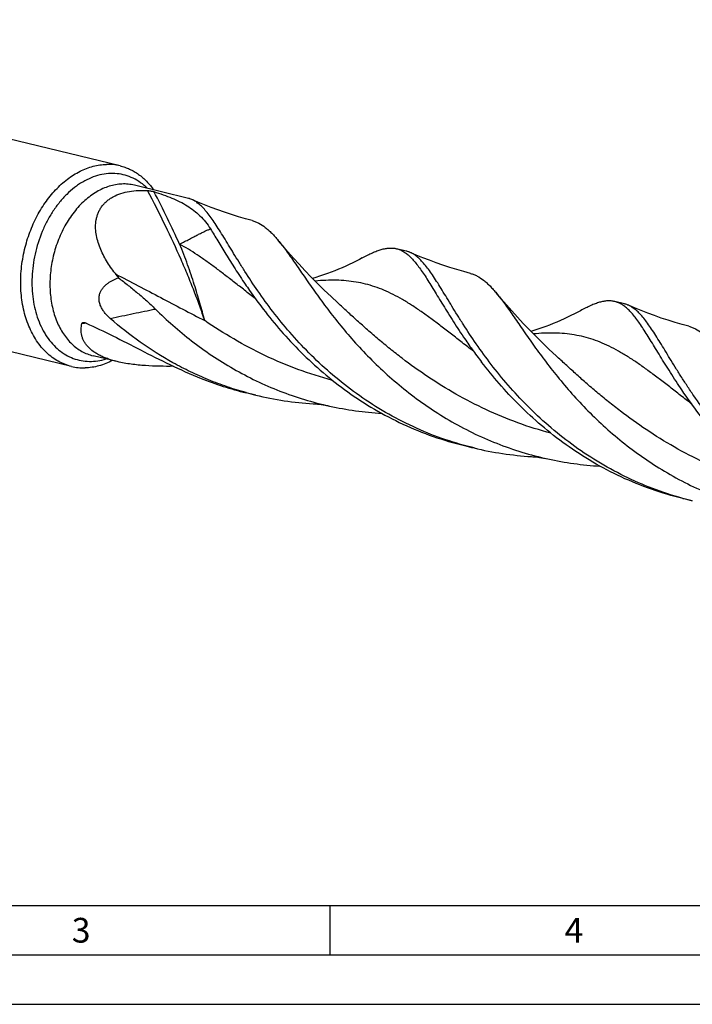
# Model space of a CAD drawing. Units: millimetres. Extents: x 0 to 594, y 0 to 420.
# Drawn here: x 116 to 184, y 0 to 100 of the extents above; entities that cross this region are included whole.
import ezdxf

# ---------------------------------------------------------------- set-up
doc = ezdxf.new("R2010")
doc.units = ezdxf.units.MM
doc.header["$LTSCALE"] = 32.67
doc.layers.add('607759457-000-00-ED1_FORMAT', color=7, linetype='CONTINUOUS')
doc.layers.add('607924523-000_CL', color=7, linetype='CONTINUOUS')
doc.styles.get("Standard").update_dxf_attribs({"font": 'TXT.SHX', "width": 0.7})

msp = doc.modelspace()

# ---------------------------------------------------------------- linework, layer by layer
at = {"layer": '607759457-000-00-ED1_FORMAT', "color": 7, "linetype": 'CONTINUOUS'}
msp.add_line((10, 10), (584, 10), dxfattribs=at)
at = {"layer": '607759457-000-00-ED1_FORMAT', "color": 3, "linetype": 'CONTINUOUS'}
for p, q in [((147, 10), (147, 5)), ((5, 5), (589, 5)), ((0, 0), (594, 0))]:
    msp.add_line(p, q, dxfattribs=at)
at = {"layer": '607924523-000_CL', "color": 7, "linetype": 'CONTINUOUS'}
for p, q in [((125.7534, 84.9003), (64.6135, 99.6971)), ((132.704, 81.6054), (127.2031, 82.9367)), ((120.8372, 64.5867), (59.6973, 79.3834)), ((154.7312, 76.2745), (153.7558, 76.5106)), ((147.8155, 71.0129), (147.8153, 71.0131)), ((176.8444, 70.9228), (175.8689, 71.1588)), ((125.4794, 65.0759), (123.0243, 65.6701)), ((169.9287, 65.6612), (169.9285, 65.6614)), ((139.4959, 61.6838), (138.5204, 61.9198)), ((161.609, 56.332), (160.6336, 56.5681)), ((183.7222, 50.9803), (182.7467, 51.2164))]:
    msp.add_line(p, q, dxfattribs=at)
for points in [[(139.143, 79.3519), (138.4647, 79.5376), (137.7528, 79.7454), (137.048, 79.9646), (136.3507, 80.1949), (135.6611, 80.4361), (134.9796, 80.688), (134.3065, 80.9502), (133.6421, 81.2225), (133.022, 81.4892)], [(147.8155, 71.0129), (147.1239, 71.6581), (146.4282, 72.3252), (145.7571, 72.9866), (145.1107, 73.6416), (144.4886, 74.2896), (143.8903, 74.9301), (143.3157, 75.5624), (142.7643, 76.186), (142.2359, 76.8002), (141.7774, 77.3471)], [(161.2561, 74.0002), (160.5777, 74.1859), (159.8657, 74.3938), (159.1609, 74.613), (158.4636, 74.8433), (157.774, 75.0845), (157.0925, 75.3364), (156.4195, 75.5986), (155.7552, 75.8708), (155.1353, 76.1374)], [(150.2947, 75.586), (149.9983, 75.427), (149.6625, 75.2528), (149.3205, 75.0816), (148.9722, 74.9136), (148.6177, 74.7492), (148.2571, 74.5884), (147.8903, 74.4315), (147.5176, 74.2789), (147.1392, 74.1307), (146.7552, 73.9872), (146.3658, 73.8487), (145.9711, 73.7154), (145.5712, 73.5874), (145.2577, 73.4927)], [(169.9287, 65.6612), (169.2346, 66.3088), (168.5376, 66.9771), (167.8667, 67.6385), (167.2219, 68.2919), (166.6025, 68.9371), (166.0067, 69.5749), (165.4342, 70.2047), (164.8847, 70.8259), (164.3568, 71.4394), (163.8905, 71.9954)], [(183.3693, 68.6485), (182.6908, 68.8342), (181.9787, 69.0421), (181.2739, 69.2613), (180.5765, 69.4917), (179.8868, 69.7329), (179.2053, 69.9848), (178.5324, 70.247), (177.8682, 70.5192), (177.2485, 70.7857)], [(172.408, 70.2344), (172.1115, 70.0754), (171.7758, 69.9011), (171.4336, 69.7299), (171.0853, 69.5619), (170.7308, 69.3974), (170.3701, 69.2366), (170.0033, 69.0798), (169.6306, 68.9271), (169.2522, 68.7789), (168.8682, 68.6355), (168.4787, 68.497), (168.084, 68.3636), (167.6842, 68.2357), (167.3708, 68.141)], [(145.3229, 60.8109), (145.4511, 60.8023), (145.6012, 60.7899), (145.7647, 60.7739), (145.9426, 60.7534), (146.134, 60.728), (146.3354, 60.6975), (146.5453, 60.6617), (146.7647, 60.62), (146.9817, 60.5745)], [(167.4364, 55.4592), (167.5717, 55.45), (167.726, 55.4372), (167.8905, 55.4209), (168.0643, 55.4007), (168.2481, 55.3762), (168.4441, 55.3465), (168.653, 55.311), (168.8737, 55.2691), (169.0945, 55.2228)]]:
    msp.add_lwpolyline(points, dxfattribs=at)
for centre, radius, start, end in [((124.5065, 79.7291), 5.3194, 76.443696, 91.477073), ((132.0261, 79.2265), 2.4721, 66.24389, 71.007364), ((137.3925, 83.3039), 15.2893, 217.403983, 217.664686), ((163.0735, 103.1252), 47.73, 217.662824, 218.271385), ((122.084, 69.7579), 5.3194, 256.443696, 271.477073), ((146.346, 94.2381), 33.2523, 248.124157, 256.388266), ((147.2956, 93.9102), 33.1569, 254.660804, 256.394366), ((147.3253, 94.0654), 33.3147, 256.407549, 266.554216), ((154.29, 93.9161), 34.1333, 257.636673, 266.579971), ((169.3986, 88.5185), 33.1156, 254.659547, 256.395323), ((169.4385, 88.7145), 33.3155, 256.407834, 266.554728), ((176.4032, 88.5645), 34.1333, 257.635992, 266.580535), ((191.5176, 83.1908), 33.1403, 254.660288, 256.395103)]:
    msp.add_arc(centre, radius, start, end, dxfattribs=at)
at = {"layer": '607924523-000_CL', "color": 9, "linetype": 'CONTINUOUS'}
msp.add_arc((127.6782, 17.2973), 51.9513, 95.912666, 96.393086, dxfattribs=at)
at = {"layer": '607924523-000_CL', "color": 7, "linetype": 'CONTINUOUS'}
for points, knots in [([(116.0376, 76.2007), (116.17, 76.7993), (116.5075, 77.9737), (117.2218, 79.6382), (118.1225, 81.1543), (119.1824, 82.4753), (120.1882, 83.3941), (121.0423, 83.9885), (121.6915, 84.3562), (122.3535, 84.6494), (123.0234, 84.8655), (123.6958, 85.0028), (124.1464, 85.0413), (124.3694, 85.0467)], [0, 0, 0, 0, 0.1413919, 0.2809583, 0.4166729, 0.5468325, 0.6702413, 0.7292866, 0.7865299, 0.8420494, 0.8959871, 0.9485481, 1, 1, 1, 1]), ([(125.7534, 84.9003), (125.9197, 84.8601), (126.2493, 84.7629), (126.7289, 84.5691), (127.1918, 84.3278), (127.7888, 83.9415), (128.4839, 83.3408), (128.9554, 82.7687), (129.1727, 82.4607)], [0, 0, 0, 0, 0.119634, 0.2398349, 0.3611525, 0.4840993, 0.7364249, 1, 1, 1, 1]), ([(125.2472, 74.0167), (125.0924, 74.2191), (124.7942, 74.63), (124.3852, 75.2682), (124.023, 75.926), (123.7168, 76.6029), (123.4776, 77.2973), (123.3192, 78.0062), (123.2587, 78.7235), (123.3074, 79.32), (123.4156, 79.7839), (123.5341, 80.124), (123.6916, 80.452), (123.8894, 80.7643), (124.1274, 81.0568), (124.4046, 81.3255), (124.7187, 81.5673), (125.188, 81.8541), (125.8491, 82.131), (126.7107, 82.3337), (127.6211, 82.4226), (128.2397, 82.4158), (128.5516, 82.3987)], [0, 0, 0, 0, 0.061185, 0.1218574, 0.1819397, 0.2413623, 0.3000668, 0.35804, 0.4153687, 0.472333, 0.5008862, 0.5296066, 0.558628, 0.5880993, 0.6181714, 0.6489792, 0.6806245, 0.7131636, 0.780837, 0.8516923, 0.9249962, 1, 1, 1, 1]), ([(128.5516, 82.3987), (128.616, 82.3951), (128.7386, 82.3817), (128.9097, 82.3533), (129.0568, 82.3218), (129.1454, 82.2982), (129.185, 82.2858)], [0, 0, 0, 0, 0.3002431, 0.5731727, 0.8072626, 1, 1, 1, 1]), ([(129.185, 82.2858), (129.5017, 82.1869), (130.1139, 81.9855), (130.9932, 81.6515), (131.8058, 81.2841), (132.5532, 80.8708), (133.2378, 80.3987), (133.8618, 79.8546), (134.4282, 79.2259), (134.7585, 78.7579), (134.9143, 78.5101)], [0, 0, 0, 0, 0.1417037, 0.2751983, 0.4015174, 0.5222243, 0.6394676, 0.7559869, 0.8749963, 1, 1, 1, 1]), ([(132.8307, 81.564), (132.8164, 81.569), (132.7901, 81.578), (132.7544, 81.59), (132.7265, 81.599), (132.7105, 81.6038), (132.704, 81.6054)], [0, 0, 0, 0, 0.3404201, 0.6252535, 0.8477947, 1, 1, 1, 1]), ([(141.2384, 70.1466), (140.7144, 70.8275), (139.7414, 72.164), (138.6246, 73.8494), (137.819, 75.1283), (137.2705, 76.0197), (136.7591, 76.861), (136.2806, 77.6469), (135.8304, 78.3727), (135.4037, 79.0343), (134.9954, 79.6281), (134.6002, 80.1512), (134.2125, 80.6015), (133.8262, 80.9771), (133.4353, 81.2767), (133.1598, 81.4285), (133.022, 81.4892)], [0, 0, 0, 0, 0.1828049, 0.3515998, 0.4301222, 0.5044235, 0.5743087, 0.639612, 0.7002119, 0.7560436, 0.8071101, 0.8535133, 0.8954841, 0.9334236, 0.9679624, 1, 1, 1, 1]), ([(139.143, 79.3519), (139.2583, 79.3214), (139.488, 79.2461), (139.9439, 79.038), (140.3815, 78.7474), (140.8017, 78.3928), (141.1265, 78.0802), (141.4541, 77.7292), (141.6688, 77.4783), (141.7774, 77.3471)], [0, 0, 0, 0, 0.1063855, 0.2150953, 0.4462622, 0.5718486, 0.7055109, 0.8480336, 1, 1, 1, 1]), ([(134.9143, 78.5101), (135.0362, 78.3164), (135.2848, 77.9153), (135.8052, 77.0625), (136.5052, 75.9085), (137.4227, 74.4368), (138.0854, 73.4278), (138.4383, 72.9089)], [0, 0, 0, 0, 0.1037457, 0.213896, 0.4528869, 0.7155398, 1, 1, 1, 1]), ([(141.7774, 77.3471), (141.9118, 77.1849), (142.1833, 76.843), (142.5896, 76.3007), (143.0116, 75.7135), (143.4524, 75.0838), (143.9147, 74.4143), (144.5793, 73.4496), (145.4751, 72.1641), (146.6504, 70.5519), (147.9642, 68.8669), (149.4273, 67.1423), (151.0463, 65.4126), (152.824, 63.7124), (154.7589, 62.0757), (156.8453, 60.5349), (159.0735, 59.1199), (161.4301, 57.8575), (163.8982, 56.7701), (166.4575, 55.8759), (168.21, 55.4169), (169.0945, 55.2228)], [0, 0, 0, 0, 0.0174898, 0.036235, 0.0562477, 0.077524, 0.1000465, 0.1237882, 0.1747764, 0.2301236, 0.2893957, 0.3521206, 0.4178134, 0.4859975, 0.5562194, 0.6280622, 0.7011517, 0.7751592, 0.8497989, 0.9248209, 1, 1, 1, 1]), ([(120.8372, 64.5867), (120.6058, 64.6427), (120.1481, 64.7872), (119.4928, 65.0967), (118.8734, 65.4963), (118.2959, 65.982), (117.7656, 66.5489), (117.1174, 67.4198), (116.5959, 68.421), (116.204, 69.5106), (115.8891, 70.6981), (115.6728, 72.2775), (115.6948, 74.2357), (115.8932, 75.5483), (116.0376, 76.2007)], [0, 0, 0, 0, 0.0516761, 0.103823, 0.1568822, 0.21124, 0.2672098, 0.3250217, 0.4465176, 0.5103901, 0.5762028, 0.712896, 0.8549405, 1, 1, 1, 1]), ([(150.2947, 75.586), (150.4683, 75.6806), (150.8043, 75.8578), (151.2984, 76.094), (151.764, 76.287), (152.2037, 76.4342), (152.6202, 76.5334), (153.0164, 76.5821), (153.3948, 76.5782), (153.6383, 76.539), (153.7558, 76.5105)], [0, 0, 0, 0, 0.1619379, 0.31129, 0.4485908, 0.5746911, 0.6908631, 0.7988574, 0.9009742, 1, 1, 1, 1]), ([(153.7558, 76.5105), (153.8832, 76.4797), (154.1379, 76.3948), (154.504, 76.2027), (154.8608, 75.9462), (155.2125, 75.6263), (155.5638, 75.2442), (155.9193, 74.801), (156.2833, 74.2981), (156.6597, 73.7376), (157.0527, 73.1217), (157.4658, 72.4533), (157.9028, 71.7355), (158.3669, 70.972), (158.8616, 70.1667), (159.5819, 69.0166), (160.1521, 68.1444), (160.5513, 67.5573)], [0, 0, 0, 0, 0.0344767, 0.0702124, 0.1083236, 0.149702, 0.1950056, 0.2446835, 0.2990213, 0.3581755, 0.4222078, 0.4911059, 0.5647963, 0.6431652, 0.726062, 0.813303, 1, 1, 1, 1]), ([(155.1353, 76.1374), (155.1024, 76.1519), (154.9709, 76.2064), (154.8346, 76.2494), (154.7312, 76.2745)], [0, 0, 0, 0, 0.2525022, 1, 1, 1, 1]), ([(163.3516, 64.7949), (162.8276, 65.4757), (161.8546, 66.8122), (160.7378, 68.4976), (159.9322, 69.7765), (159.3837, 70.6679), (158.8724, 71.5092), (158.3938, 72.2951), (157.9436, 73.0209), (157.5169, 73.6825), (157.1087, 74.2762), (156.7135, 74.7994), (156.3258, 75.2496), (155.9395, 75.6253), (155.5486, 75.9249), (155.2731, 76.0768), (155.1353, 76.1374)], [0, 0, 0, 0, 0.182803, 0.3515963, 0.4301181, 0.5044199, 0.5743042, 0.6396072, 0.7002086, 0.7560399, 0.8071065, 0.8535112, 0.8954823, 0.9334222, 0.967962, 1, 1, 1, 1]), ([(161.2561, 74.0003), (161.3714, 73.9697), (161.6011, 73.8944), (162.057, 73.6864), (162.4946, 73.3958), (162.9148, 73.0411), (163.2396, 72.7285), (163.5672, 72.3775), (163.7819, 72.1267), (163.8905, 71.9954)], [0, 0, 0, 0, 0.106386, 0.2150958, 0.4462608, 0.5718512, 0.7055116, 0.8480388, 1, 1, 1, 1]), ([(124.768, 69.4404), (124.6777, 69.5195), (124.5, 69.6856), (124.2502, 69.9578), (124.0608, 70.2082), (123.9257, 70.4249), (123.8036, 70.6542), (123.6847, 70.9582), (123.6156, 71.3392), (123.6323, 71.7136), (123.7282, 72.0571), (123.8834, 72.3577), (124.0787, 72.6162), (124.3007, 72.8379), (124.6188, 73.0903), (125.0501, 73.3434), (125.4164, 73.496), (125.6014, 73.5619)], [0, 0, 0, 0, 0.0659194, 0.1334743, 0.2027432, 0.2380094, 0.2736237, 0.345342, 0.4163637, 0.4847102, 0.5493681, 0.6106686, 0.6694851, 0.7265955, 0.782545, 0.8921564, 1, 1, 1, 1]), ([(125.6014, 73.5619), (125.9308, 73.3108), (126.5814, 72.8055), (127.5349, 72.0289), (128.4567, 71.2312), (129.0477, 70.6779), (129.335, 70.3948)], [0, 0, 0, 0, 0.2536345, 0.5044712, 0.7529876, 1, 1, 1, 1]), ([(138.4383, 72.9089), (138.5794, 72.7014), (139.1689, 71.846), (139.7824, 71.0071), (140.2629, 70.3827)], [0, 0, 0, 0, 0.2415542, 1, 1, 1, 1]), ([(163.8905, 71.9954), (164.0249, 71.8332), (164.2965, 71.4913), (164.7027, 70.949), (165.1247, 70.3618), (165.5655, 69.7321), (166.0278, 69.0626), (166.6924, 68.0979), (167.5882, 66.8123), (168.7635, 65.2002), (170.0774, 63.5152), (171.5404, 61.7906), (173.1595, 60.0608), (174.9372, 58.3606), (176.8721, 56.7239), (178.9585, 55.1832), (181.1867, 53.7682), (183.5433, 52.5058), (186.0114, 51.4184), (188.5707, 50.5241), (190.3232, 50.0652), (191.2077, 49.8711)], [0, 0, 0, 0, 0.0174902, 0.0362353, 0.0562478, 0.077524, 0.1000467, 0.1237886, 0.1747765, 0.2301237, 0.2893959, 0.3521207, 0.4178136, 0.4859975, 0.5562195, 0.6280624, 0.7011518, 0.7751593, 0.8497989, 0.9248209, 1, 1, 1, 1]), ([(175.8689, 71.1589), (175.7514, 71.1873), (175.508, 71.2265), (175.1296, 71.2304), (174.7334, 71.1817), (174.3169, 71.0826), (173.8772, 70.9353), (173.4117, 70.7424), (172.9176, 70.5062), (172.5816, 70.3289), (172.408, 70.2344)], [0, 0, 0, 0, 0.099028, 0.2011456, 0.3091419, 0.4253114, 0.5514166, 0.6887129, 0.8380651, 1, 1, 1, 1]), ([(182.6645, 62.2055), (182.2653, 62.7926), (181.6951, 63.6648), (180.9747, 64.8149), (180.4801, 65.6203), (180.0159, 66.3838), (179.579, 67.1016), (179.1658, 67.77), (178.7729, 68.3859), (178.3964, 68.9464), (178.0325, 69.4493), (177.677, 69.8925), (177.3256, 70.2746), (176.9739, 70.5945), (176.6171, 70.851), (176.251, 71.0431), (175.9963, 71.128), (175.8689, 71.1589)], [0, 0, 0, 0, 0.186696, 0.2739397, 0.3568351, 0.4352036, 0.508895, 0.5777925, 0.6418244, 0.7009796, 0.7553171, 0.8049944, 0.8502983, 0.8916771, 0.9297875, 0.9655233, 1, 1, 1, 1]), ([(177.2485, 70.7857), (177.2156, 70.8002), (177.0841, 70.8547), (176.9478, 70.8977), (176.8444, 70.9228)], [0, 0, 0, 0, 0.252501, 1, 1, 1, 1]), ([(204.8639, 45.8794), (203.8351, 46.1616), (201.8082, 46.8244), (198.8889, 48.099), (196.1259, 49.6249), (193.5473, 51.365), (191.1742, 53.275), (189.0203, 55.3047), (187.092, 57.4), (185.3875, 59.5047), (184.1226, 61.252), (183.2083, 62.6065), (182.5828, 63.5707), (182.0009, 64.4965), (181.4592, 65.378), (180.9538, 66.2098), (180.4804, 66.9866), (180.0348, 67.7039), (179.6121, 68.3577), (179.2073, 68.9446), (178.8153, 69.4617), (178.4304, 69.9068), (178.0469, 70.2784), (177.6586, 70.575), (177.3853, 70.7255), (177.2485, 70.7857)], [0, 0, 0, 0, 0.0838023, 0.1672105, 0.2498798, 0.331398, 0.4112705, 0.4889132, 0.5636627, 0.6347932, 0.7015442, 0.7330412, 0.763162, 0.7918201, 0.8189364, 0.8444405, 0.868274, 0.8903939, 0.9107775, 0.9294283, 0.9463836, 0.9617287, 0.9756112, 0.9882595, 1, 1, 1, 1]), ([(129.3359, 70.394), (129.9077, 69.8305), (131.0993, 68.7204), (133.0059, 67.1476), (135.0539, 65.6703), (137.2338, 64.3155), (139.5328, 63.1071), (141.9351, 62.0652), (144.4222, 61.2061), (146.1233, 60.7628), (146.9817, 60.5745)], [0, 0, 0, 0, 0.1176916, 0.2386228, 0.3621335, 0.4876312, 0.6145955, 0.7425718, 0.8711606, 1, 1, 1, 1]), ([(140.2629, 70.3827), (140.8352, 69.6392), (142.0537, 68.1477), (144.0677, 65.9902), (146.3216, 63.9097), (148.8074, 61.965), (151.5083, 60.2104), (154.3999, 58.6931), (157.4498, 57.4518), (159.5628, 56.8272), (160.6336, 56.5681)], [0, 0, 0, 0, 0.1121652, 0.2300876, 0.3525629, 0.4784981, 0.6069421, 0.7370961, 0.8683, 1, 1, 1, 1]), ([(160.6377, 56.5827), (159.6162, 56.863), (157.6036, 57.5204), (154.7036, 58.783), (151.9573, 60.2938), (149.3923, 62.0166), (147.0292, 63.9082), (144.882, 65.9198), (142.9569, 67.9984), (141.7884, 69.432), (141.2384, 70.1466)], [0, 0, 0, 0, 0.1318951, 0.2631781, 0.3933149, 0.5216685, 0.6474741, 0.769831, 0.8877141, 1, 1, 1, 1]), ([(125.4794, 65.0759), (125.175, 65.1496), (124.7274, 65.277), (124.1554, 65.4921), (123.7553, 65.6721), (123.3838, 65.8727), (122.9444, 66.1594), (122.5647, 66.4896), (122.2673, 66.8602), (122.0935, 67.1426), (121.9629, 67.4337), (121.8743, 67.7303), (121.8253, 68.0301), (121.8093, 68.4308), (121.8489, 68.7307), (121.8935, 68.9255)], [0, 0, 0, 0, 0.1591014, 0.2359045, 0.3102703, 0.3817861, 0.4501276, 0.5765913, 0.6351247, 0.6909481, 0.7446017, 0.7966876, 0.8477992, 0.8984667, 1, 1, 1, 1]), ([(121.8935, 68.9255), (121.8971, 68.9414), (121.9102, 68.9711), (121.9455, 69.0034), (121.9888, 69.0227), (122.0202, 69.0287), (122.0365, 69.0305)], [0, 0, 0, 0, 0.2576918, 0.4969723, 0.7409777, 1, 1, 1, 1]), ([(122.0365, 69.0305), (122.059, 69.0329), (122.1065, 69.0327), (122.2074, 69.0166), (122.2828, 68.9899), (122.3327, 68.9677)], [0, 0, 0, 0, 0.2221753, 0.4634777, 1, 1, 1, 1]), ([(122.3327, 68.9677), (123.2417, 68.5631), (125.0851, 67.6727), (127.8836, 66.2264), (130.8329, 64.7347), (132.8894, 63.8084), (133.9564, 63.3803)], [0, 0, 0, 0, 0.2314029, 0.4758971, 0.7326391, 1, 1, 1, 1]), ([(138.5245, 61.9345), (137.877, 62.1121), (136.5937, 62.5064), (134.7112, 63.212), (132.8808, 64.0258), (130.5307, 65.2404), (127.7689, 66.982), (125.7317, 68.5957), (124.768, 69.4404)], [0, 0, 0, 0, 0.1274828, 0.2547004, 0.3814627, 0.5075608, 0.7567029, 1, 1, 1, 1]), ([(183.3693, 68.6485), (183.4846, 68.618), (183.7143, 68.5427), (184.1702, 68.3346), (184.6077, 68.044), (185.028, 67.6894), (185.3528, 67.3768), (185.6803, 67.0258), (185.8951, 66.7749), (186.0037, 66.6437)], [0, 0, 0, 0, 0.1063851, 0.2150957, 0.4462615, 0.5718489, 0.7055103, 0.8480336, 1, 1, 1, 1]), ([(160.5513, 67.5573), (160.8369, 67.1372), (161.4321, 66.2856), (162.0522, 65.4518), (162.3761, 65.031)], [0, 0, 0, 0, 0.4889, 1, 1, 1, 1]), ([(124.9943, 65.1932), (124.7713, 65.0766), (124.3199, 64.8688), (123.6231, 64.6354), (122.9229, 64.4872), (122.4534, 64.4459), (122.2212, 64.4402)], [0, 0, 0, 0, 0.2606066, 0.5134165, 0.7594348, 1, 1, 1, 1]), ([(131.1742, 64.6009), (130.7017, 64.5946), (129.7499, 64.5959), (128.5579, 64.6453), (127.6003, 64.7254), (126.8839, 64.8097), (126.1756, 64.9224), (125.7094, 65.0203), (125.4794, 65.0759)], [0, 0, 0, 0, 0.2474843, 0.4983819, 0.6245457, 0.7506481, 0.8760783, 1, 1, 1, 1]), ([(182.7467, 51.2164), (181.676, 51.4755), (179.563, 52.1001), (176.5131, 53.3414), (173.6215, 54.8587), (170.9205, 56.6133), (168.4348, 58.558), (166.1809, 60.6386), (164.1668, 62.796), (162.9483, 64.2875), (162.3761, 65.031)], [0, 0, 0, 0, 0.1317, 0.2629039, 0.3930579, 0.521502, 0.6474371, 0.7699122, 0.8878351, 1, 1, 1, 1]), ([(182.7506, 51.2311), (181.7292, 51.5113), (179.7166, 52.1687), (176.8166, 53.4313), (174.0703, 54.9421), (171.5053, 56.6649), (169.1423, 58.5566), (166.9951, 60.5681), (165.0701, 62.6467), (163.9015, 64.0803), (163.3516, 64.7949)], [0, 0, 0, 0, 0.1318952, 0.2631782, 0.3933151, 0.521668, 0.6474742, 0.769831, 0.8877133, 1, 1, 1, 1]), ([(204.8598, 45.8647), (203.6303, 46.1623), (201.2092, 46.8975), (197.7435, 48.3973), (194.5005, 50.2471), (191.5254, 52.3828), (188.8489, 54.7268), (186.4875, 57.1921), (184.442, 59.6858), (183.2276, 61.3773), (182.6645, 62.2055)], [0, 0, 0, 0, 0.1345415, 0.2684086, 0.4008257, 0.5308362, 0.6572564, 0.7786742, 0.8934908, 1, 1, 1, 1])]:
    msp.add_open_spline(points, degree=3, knots=knots, dxfattribs=at)
at = {"layer": '607924523-000_CL', "color": 9, "linetype": 'CONTINUOUS'}
for points, knots in [([(128.5262, 82.6169), (128.3126, 82.8269), (127.8595, 83.2097), (127.1034, 83.6594), (126.2945, 83.9666), (125.4467, 84.1257), (124.5744, 84.134), (123.692, 83.9922), (122.814, 83.7033), (122.1047, 83.3483), (121.5525, 82.9994), (121.0003, 82.5989), (120.3382, 82.0176), (119.6073, 81.213), (118.9425, 80.3065), (118.3538, 79.312), (117.6793, 77.8828), (117.3182, 76.7365), (117.1454, 75.9556)], [0, 0, 0, 0, 0.0558203, 0.1099817, 0.1631793, 0.2162071, 0.2698767, 0.3249329, 0.3819843, 0.4414615, 0.4722084, 0.5036357, 0.5684977, 0.6359688, 0.705797, 0.7776154, 0.8509676, 1, 1, 1, 1]), ([(127.2031, 82.9367), (126.9993, 82.986), (126.5822, 83.0562), (125.9435, 83.073), (125.2968, 83.0017), (124.649, 82.8431), (124.0065, 82.5993), (123.1512, 82.1567), (122.3473, 81.5575), (121.6141, 80.8355), (120.906, 80.0044), (120.1296, 78.8209), (119.4057, 77.2442), (119.0721, 76.118), (118.9447, 75.542)], [0, 0, 0, 0, 0.0513843, 0.1032709, 0.1561278, 0.2103612, 0.2662945, 0.3241586, 0.4459771, 0.5100877, 0.5761534, 0.71327, 0.8554152, 1, 1, 1, 1]), ([(134.338, 69.2231), (134.1767, 69.7119), (133.8311, 70.7097), (133.2608, 72.2286), (132.6266, 73.8044), (131.6792, 76.0195), (130.3412, 78.9045), (129.1725, 81.2147), (128.5516, 82.3987)], [0, 0, 0, 0, 0.1072063, 0.2198796, 0.3378498, 0.460931, 0.7215757, 1, 1, 1, 1]), ([(131.7891, 76.9675), (131.389, 77.8434), (130.5427, 79.6272), (129.6515, 81.3889), (129.185, 82.2858)], [0, 0, 0, 0, 0.4878464, 1, 1, 1, 1]), ([(131.7891, 76.9675), (131.9595, 77.0546), (132.2105, 77.1835), (132.5388, 77.3542), (132.8436, 77.5142), (133.2025, 77.7034), (133.6077, 77.9144), (133.9788, 78.1035), (134.317, 78.2678), (134.624, 78.404), (134.8209, 78.4786), (134.9143, 78.5101)], [0, 0, 0, 0, 0.1645867, 0.2427865, 0.318249, 0.4607415, 0.5917474, 0.7112069, 0.8190209, 0.9151856, 1, 1, 1, 1]), ([(139.4504, 71.4689), (139.0918, 71.7443), (138.39, 72.2877), (137.3596, 73.0902), (136.3669, 73.8582), (135.4077, 74.5849), (134.4771, 75.2645), (133.2931, 76.0828), (132.3938, 76.6386), (131.7891, 76.9675)], [0, 0, 0, 0, 0.1436831, 0.2821008, 0.4150888, 0.5425682, 0.6645698, 0.7812527, 1, 1, 1, 1]), ([(134.338, 69.2231), (134.1775, 69.8129), (133.9249, 70.7124), (133.5689, 71.9307), (133.2762, 72.8924), (132.9565, 73.8829), (132.6035, 74.8972), (132.2141, 75.9296), (131.9345, 76.62), (131.7891, 76.9675)], [0, 0, 0, 0, 0.2247773, 0.3434802, 0.4666817, 0.5943506, 0.7261463, 0.8615257, 1, 1, 1, 1]), ([(117.1454, 75.9556), (116.978, 75.1987), (116.8238, 74.046), (116.8251, 72.5179), (116.9288, 71.4091), (117.1339, 70.3468), (117.4376, 69.3465), (117.7729, 68.5685), (118.0871, 67.9925), (118.4228, 67.4606), (118.8924, 66.8573), (119.5364, 66.2395), (120.2456, 65.7451), (121.0097, 65.3822), (121.8168, 65.1571), (122.654, 65.0734), (123.5077, 65.1322), (124.0697, 65.263), (124.3479, 65.3497)], [0, 0, 0, 0, 0.1494169, 0.2226645, 0.2942423, 0.363743, 0.4308502, 0.495361, 0.5266314, 0.557241, 0.6165195, 0.6734934, 0.7286046, 0.7824547, 0.8357641, 0.8893069, 0.9438336, 1, 1, 1, 1]), ([(118.9447, 75.542), (118.822, 74.9875), (118.6533, 73.8718), (118.6347, 72.2071), (118.8523, 70.6171), (119.2313, 69.3822), (119.6481, 68.4898), (120.0069, 67.8843), (120.4135, 67.338), (120.8643, 66.8561), (121.3551, 66.4433), (121.8816, 66.1036), (122.4386, 65.8405), (122.8277, 65.7177), (123.0243, 65.6701)], [0, 0, 0, 0, 0.1450559, 0.2870967, 0.4237864, 0.5533476, 0.6151902, 0.6749867, 0.7327971, 0.7887655, 0.843122, 0.8961798, 0.9483254, 1, 1, 1, 1]), ([(125.2895, 73.9615), (126.8201, 73.1637), (129.8344, 71.5806), (132.8493, 69.9986), (134.338, 69.2231)], [0, 0, 0, 0, 0.506976, 1, 1, 1, 1]), ([(161.5633, 66.1174), (161.1802, 66.4116), (160.4317, 66.9915), (159.3342, 67.8465), (158.2791, 68.6608), (157.2611, 69.4266), (156.2744, 70.1366), (155.3123, 70.7845), (154.3679, 71.365), (153.4339, 71.8738), (152.5028, 72.3075), (151.5675, 72.6642), (150.6207, 72.9429), (149.6561, 73.1444), (148.6671, 73.2707), (147.648, 73.3254), (146.5932, 73.3137), (145.8788, 73.2666), (145.515, 73.2347)], [0, 0, 0, 0, 0.0799509, 0.1567562, 0.2303161, 0.3005924, 0.3676233, 0.4315392, 0.4925736, 0.5510776, 0.6075209, 0.6624862, 0.7166461, 0.7707265, 0.8254586, 0.88153, 0.9395453, 1, 1, 1, 1]), ([(169.3932, 57.8241), (168.261, 58.1263), (166.0325, 58.8295), (162.8198, 60.1638), (159.7832, 61.7344), (156.9533, 63.4867), (154.7572, 65.063), (153.1111, 66.355), (151.9481, 67.3151), (150.841, 68.2686), (149.7877, 69.2064), (148.7854, 70.1195), (148.1342, 70.7195), (147.8155, 71.0129)], [0, 0, 0, 0, 0.1374994, 0.2737538, 0.4077047, 0.5381945, 0.6639656, 0.7246753, 0.7837079, 0.8409022, 0.896105, 0.9491772, 1, 1, 1, 1]), ([(124.768, 69.4404), (125.5438, 69.6163), (127.0642, 69.9442), (128.5893, 70.2495), (129.335, 70.3948)], [0, 0, 0, 0, 0.511503, 1, 1, 1, 1]), ([(147.2792, 63.1761), (146.0962, 63.4918), (143.7697, 64.2312), (140.424, 65.6438), (137.2743, 67.3095), (135.2916, 68.569), (134.338, 69.2231)], [0, 0, 0, 0, 0.2559884, 0.5094639, 0.7582603, 1, 1, 1, 1]), ([(183.6749, 60.7669), (183.2919, 61.061), (182.5435, 61.6409), (181.446, 62.4957), (180.3911, 63.31), (179.3733, 64.0756), (178.3866, 64.7855), (177.4246, 65.4333), (176.4803, 66.0137), (175.5463, 66.5224), (174.6153, 66.9561), (173.68, 67.3127), (172.7334, 67.5914), (171.7687, 67.7927), (170.7799, 67.919), (169.7608, 67.9737), (168.706, 67.962), (167.9917, 67.9148), (167.6279, 67.883)], [0, 0, 0, 0, 0.0799489, 0.1567522, 0.2303101, 0.3005844, 0.3676146, 0.4315288, 0.4925626, 0.5510661, 0.6075097, 0.6624756, 0.7166366, 0.7707186, 0.8254523, 0.8815259, 0.9395433, 1, 1, 1, 1]), ([(191.5092, 52.4717), (190.3768, 52.7738), (188.1481, 53.4769), (184.9349, 54.8111), (181.8979, 56.3818), (179.0676, 58.1342), (176.8712, 59.7107), (175.2249, 61.0028), (174.0618, 61.963), (172.9545, 62.9166), (171.9011, 63.8545), (170.8986, 64.7677), (170.2474, 65.3678), (169.9287, 65.6612)], [0, 0, 0, 0, 0.1374985, 0.2737527, 0.4077037, 0.538194, 0.6639659, 0.7246757, 0.7837086, 0.8409029, 0.8961057, 0.9491781, 1, 1, 1, 1])]:
    msp.add_open_spline(points, degree=3, knots=knots, dxfattribs=at)

# ---------------------------------------------------------------- texts
at = {"layer": '607759457-000-00-ED1_FORMAT', "color": 2, "linetype": 'CONTINUOUS', "char_height": 2.5, "attachment_point": 1, "line_spacing_factor": 0.9}
for s, insert, width in [('3', (120.869, 8.75), 3.392857), ('4', (170.7798, 8.75), 3.660714)]:
    msp.add_mtext(s, dxfattribs=dict(at, insert=insert, width=width))

doc.saveas('drawing.dxf')
